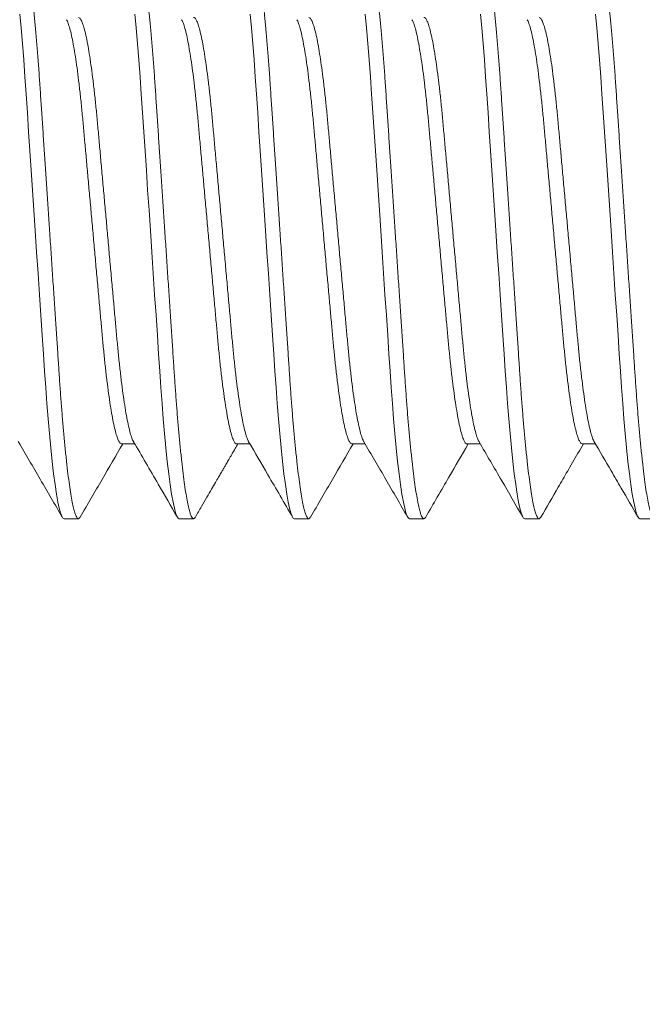
# Model space of a CAD drawing. Extents: x -32 to 321, y -18 to 99.
# Drawn here: x 11 to 11, y -1 to 0 of the extents above; entities that cross this region are included whole.
import ezdxf

# ---------------------------------------------------------------- set-up
doc = ezdxf.new("R2010")
doc.units = 0
doc.header["$LTSCALE"] = 0.125
doc.header["$MEASUREMENT"] = 0
doc.layers.get('0').update_dxf_attribs({"linetype": 'CONTINUOUS', "lineweight": 15})

msp = doc.modelspace()

# ---------------------------------------------------------------- linework, layer by layer
for p, q in [((10.98382, -0.62709), (10.98955, -0.62709)), ((11.03383, -0.62709), (11.03955, -0.62709)), ((11.08382, -0.62709), (11.08955, -0.62709)), ((11.13383, -0.62709), (11.13955, -0.62709)), ((11.18382, -0.62709), (11.18955, -0.62709)), ((10.95883, -0.65957), (10.96508, -0.65957)), ((11.00883, -0.65957), (11.01508, -0.65957)), ((11.05883, -0.65957), (11.06508, -0.65957)), ((11.10883, -0.65957), (11.11508, -0.65957)), ((11.15883, -0.65957), (11.16508, -0.65957)), ((11.20883, -0.65957), (11.21508, -0.65957))]:
    msp.add_line(p, q)
at = {"color": 8, "flags": 128}
for points in [[(10.93962, -0.4406), (10.94019, -0.44658), (10.94077, -0.45332), (10.94133, -0.46041), (10.94187, -0.46776), (10.94238, -0.47535), (10.94291, -0.48333), (10.94347, -0.49169), (10.94401, -0.49989), (10.94458, -0.50833), (10.94515, -0.51697), (10.94574, -0.52573), (10.94633, -0.53457), (10.94695, -0.54393), (10.94757, -0.55322), (10.94818, -0.56235), (10.94877, -0.57125), (10.94935, -0.57986), (10.9499, -0.58812), (10.95039, -0.59554), (10.95088, -0.60264), (10.95138, -0.60955), (10.95192, -0.61621), (10.95247, -0.62255), (10.95307, -0.62888), (10.95368, -0.63473), (10.9543, -0.64004), (10.95493, -0.64477), (10.95555, -0.64888), (10.95616, -0.65233), (10.95673, -0.65497), (10.95729, -0.65701), (10.95782, -0.65844), (10.95834, -0.65929), (10.95883, -0.65957), (10.95883, -0.65957)], [(10.98962, -0.4406), (10.99019, -0.44658), (10.99077, -0.45332), (10.99133, -0.46041), (10.99187, -0.46776), (10.99238, -0.47535), (10.99291, -0.48333), (10.99347, -0.49169), (10.99401, -0.49989), (10.99458, -0.50833), (10.99515, -0.51697), (10.99574, -0.52573), (10.99633, -0.53457), (10.99695, -0.54393), (10.99757, -0.55322), (10.99818, -0.56235), (10.99877, -0.57125), (10.99935, -0.57986), (10.9999, -0.58812), (11.00039, -0.59554), (11.00088, -0.60264), (11.00138, -0.60955), (11.00192, -0.61621), (11.00247, -0.62255), (11.00307, -0.62888), (11.00368, -0.63473), (11.0043, -0.64004), (11.00493, -0.64477), (11.00555, -0.64888), (11.00616, -0.65233), (11.00673, -0.65497), (11.00729, -0.65701), (11.00782, -0.65844), (11.00834, -0.65929), (11.00883, -0.65957), (11.00883, -0.65957)], [(11.03962, -0.4406), (11.04019, -0.44658), (11.04077, -0.45332), (11.04133, -0.46041), (11.04187, -0.46776), (11.04238, -0.47535), (11.04291, -0.48333), (11.04347, -0.49169), (11.04401, -0.49989), (11.04458, -0.50833), (11.04515, -0.51697), (11.04574, -0.52573), (11.04633, -0.53457), (11.04695, -0.54393), (11.04757, -0.55322), (11.04818, -0.56235), (11.04877, -0.57125), (11.04935, -0.57986), (11.0499, -0.58812), (11.05039, -0.59554), (11.05088, -0.60264), (11.05138, -0.60955), (11.05192, -0.61621), (11.05247, -0.62255), (11.05307, -0.62888), (11.05368, -0.63473), (11.0543, -0.64004), (11.05493, -0.64477), (11.05555, -0.64888), (11.05616, -0.65233), (11.05673, -0.65497), (11.05729, -0.65701), (11.05782, -0.65844), (11.05834, -0.65929), (11.05883, -0.65957), (11.05883, -0.65957)], [(11.08962, -0.4406), (11.09019, -0.44658), (11.09077, -0.45332), (11.09133, -0.46041), (11.09187, -0.46776), (11.09238, -0.47535), (11.09291, -0.48333), (11.09347, -0.49169), (11.09401, -0.49989), (11.09458, -0.50833), (11.09515, -0.51697), (11.09574, -0.52573), (11.09633, -0.53457), (11.09695, -0.54393), (11.09757, -0.55322), (11.09818, -0.56235), (11.09877, -0.57125), (11.09935, -0.57986), (11.0999, -0.58812), (11.10039, -0.59554), (11.10088, -0.60264), (11.10138, -0.60955), (11.10192, -0.61621), (11.10247, -0.62255), (11.10307, -0.62888), (11.10368, -0.63473), (11.1043, -0.64004), (11.10493, -0.64477), (11.10555, -0.64888), (11.10616, -0.65233), (11.10673, -0.65497), (11.10729, -0.65701), (11.10782, -0.65844), (11.10834, -0.65929), (11.10883, -0.65957), (11.10883, -0.65957)], [(11.13962, -0.4406), (11.14019, -0.44658), (11.14077, -0.45332), (11.14133, -0.46041), (11.14187, -0.46776), (11.14238, -0.47535), (11.14291, -0.48333), (11.14347, -0.49169), (11.14401, -0.49989), (11.14458, -0.50833), (11.14515, -0.51697), (11.14574, -0.52573), (11.14633, -0.53457), (11.14695, -0.54393), (11.14757, -0.55322), (11.14818, -0.56235), (11.14877, -0.57125), (11.14935, -0.57986), (11.1499, -0.58812), (11.15039, -0.59554), (11.15088, -0.60264), (11.15138, -0.60955), (11.15192, -0.61621), (11.15247, -0.62255), (11.15307, -0.62888), (11.15368, -0.63473), (11.1543, -0.64004), (11.15493, -0.64477), (11.15555, -0.64888), (11.15616, -0.65233), (11.15673, -0.65497), (11.15729, -0.65701), (11.15782, -0.65844), (11.15834, -0.65929), (11.15883, -0.65957), (11.15883, -0.65957)], [(11.18962, -0.4406), (11.19019, -0.44658), (11.19077, -0.45332), (11.19133, -0.46041), (11.19187, -0.46776), (11.19238, -0.47535), (11.19291, -0.48333), (11.19347, -0.49169), (11.19401, -0.49989), (11.19458, -0.50833), (11.19515, -0.51697), (11.19574, -0.52573), (11.19633, -0.53457), (11.19695, -0.54393), (11.19757, -0.55322), (11.19818, -0.56235), (11.19877, -0.57125), (11.19935, -0.57986), (11.1999, -0.58812), (11.20039, -0.59554), (11.20088, -0.60264), (11.20138, -0.60955), (11.20192, -0.61621), (11.20247, -0.62255), (11.20307, -0.62888), (11.20368, -0.63473), (11.2043, -0.64004), (11.20493, -0.64477), (11.20555, -0.64888), (11.20616, -0.65233), (11.20673, -0.65497), (11.20729, -0.65701), (11.20782, -0.65844), (11.20834, -0.65929), (11.20883, -0.65957), (11.20883, -0.65957)]]:
    msp.add_lwpolyline(points, dxfattribs=at)
for radius in [7.0961, 6.3461]:
    msp.add_arc((14.14878, -2.32677), radius, 103.636956, 166.731702)
at = {"color": 8}
for points, knots in [([(10.94008, -0.40957), (10.94025, -0.40963), (10.94059, -0.40975), (10.94114, -0.41074), (10.94171, -0.41235), (10.9423, -0.41464), (10.94291, -0.41762), (10.94352, -0.42119), (10.94412, -0.4253), (10.94471, -0.42987), (10.94529, -0.43496), (10.94587, -0.44051), (10.94645, -0.44661), (10.94702, -0.45322), (10.94758, -0.46031), (10.94812, -0.46767), (10.94863, -0.47534), (10.94916, -0.48333), (10.94971, -0.49153), (10.95026, -0.49989), (10.95083, -0.50833), (10.9514, -0.51697), (10.95199, -0.52573), (10.95259, -0.53474), (10.9532, -0.54393), (10.95382, -0.55322), (10.95443, -0.56235), (10.95502, -0.57125), (10.9556, -0.57986), (10.95614, -0.58797), (10.95664, -0.59557), (10.95712, -0.60273), (10.95763, -0.60964), (10.95816, -0.6163), (10.95873, -0.62277), (10.95932, -0.62898), (10.95993, -0.63483), (10.96055, -0.64014), (10.96118, -0.64487), (10.9618, -0.64898), (10.9624, -0.65237), (10.96298, -0.65506), (10.96354, -0.6571), (10.96407, -0.65853), (10.96459, -0.65938), (10.96509, -0.65964), (10.9655, -0.65947), (10.96578, -0.65895), (10.96587, -0.65878)], [0, 0, 0, 0, 0.0217418, 0.0438457, 0.0662624, 0.0889375, 0.1118126, 0.1348263, 0.1565949, 0.1783751, 0.2001122, 0.2217519, 0.2432415, 0.2658128, 0.2881018, 0.3100563, 0.3317037, 0.3536064, 0.3758507, 0.397091, 0.4185423, 0.4401545, 0.4618754, 0.483651, 0.5067446, 0.5297729, 0.5526717, 0.575379, 0.597836, 0.6199878, 0.6405495, 0.6609817, 0.6817303, 0.7027711, 0.7240602, 0.746857, 0.7698191, 0.7928833, 0.8159849, 0.8390584, 0.862039, 0.8835647, 0.9049004, 0.9259978, 0.9468119, 0.9673015, 0.9890433, 1, 1, 1, 1]), ([(10.99008, -0.40957), (10.99025, -0.40963), (10.99059, -0.40975), (10.99114, -0.41074), (10.99171, -0.41235), (10.9923, -0.41464), (10.99291, -0.41762), (10.99352, -0.42119), (10.99412, -0.4253), (10.99471, -0.42987), (10.99529, -0.43496), (10.99587, -0.44051), (10.99645, -0.44661), (10.99702, -0.45322), (10.99758, -0.46031), (10.99812, -0.46767), (10.99863, -0.47534), (10.99916, -0.48333), (10.99971, -0.49153), (11.00026, -0.49989), (11.00083, -0.50833), (11.0014, -0.51697), (11.00199, -0.52573), (11.00259, -0.53474), (11.0032, -0.54393), (11.00382, -0.55322), (11.00443, -0.56235), (11.00502, -0.57125), (11.0056, -0.57986), (11.00614, -0.58797), (11.00664, -0.59557), (11.00712, -0.60273), (11.00763, -0.60964), (11.00816, -0.6163), (11.00873, -0.62277), (11.00932, -0.62898), (11.00993, -0.63483), (11.01055, -0.64014), (11.01118, -0.64487), (11.0118, -0.64898), (11.0124, -0.65237), (11.01298, -0.65506), (11.01354, -0.6571), (11.01407, -0.65853), (11.01459, -0.65938), (11.01509, -0.65964), (11.0155, -0.65947), (11.01577, -0.65896), (11.01586, -0.6588)], [0, 0, 0, 0, 0.021749, 0.04386, 0.066284, 0.088967, 0.111849, 0.13487, 0.156646, 0.178434, 0.200178, 0.221824, 0.243321, 0.2659, 0.288196, 0.310158, 0.331812, 0.353722, 0.375974, 0.397221, 0.418679, 0.440298, 0.462026, 0.483809, 0.50691, 0.529946, 0.552852, 0.575567, 0.598032, 0.620191, 0.640759, 0.661198, 0.681953, 0.703001, 0.724297, 0.747101, 0.770071, 0.793143, 0.816252, 0.839333, 0.862321, 0.883854, 0.905196, 0.926301, 0.947122, 0.967618, 0.989367, 1, 1, 1, 1]), ([(11.04008, -0.40957), (11.04025, -0.40963), (11.04059, -0.40975), (11.04114, -0.41074), (11.04171, -0.41235), (11.0423, -0.41464), (11.04291, -0.41762), (11.04352, -0.42119), (11.04412, -0.4253), (11.04471, -0.42987), (11.04529, -0.43496), (11.04587, -0.44051), (11.04645, -0.44661), (11.04702, -0.45322), (11.04758, -0.46031), (11.04812, -0.46767), (11.04863, -0.47534), (11.04916, -0.48333), (11.04971, -0.49153), (11.05026, -0.49989), (11.05083, -0.50833), (11.0514, -0.51697), (11.05199, -0.52573), (11.05259, -0.53474), (11.0532, -0.54393), (11.05382, -0.55322), (11.05443, -0.56235), (11.05502, -0.57125), (11.0556, -0.57986), (11.05614, -0.58797), (11.05664, -0.59557), (11.05712, -0.60273), (11.05763, -0.60964), (11.05816, -0.6163), (11.05873, -0.62277), (11.05932, -0.62898), (11.05993, -0.63483), (11.06055, -0.64014), (11.06118, -0.64487), (11.0618, -0.64898), (11.0624, -0.65237), (11.06298, -0.65506), (11.06354, -0.6571), (11.06407, -0.65853), (11.06459, -0.65938), (11.06509, -0.65964), (11.0655, -0.65947), (11.06577, -0.65896), (11.06586, -0.65879)], [0, 0, 0, 0, 0.021749, 0.04386, 0.066284, 0.088966, 0.111849, 0.13487, 0.156645, 0.178433, 0.200177, 0.221823, 0.24332, 0.265899, 0.288195, 0.310156, 0.331811, 0.353721, 0.375972, 0.397219, 0.418677, 0.440297, 0.462024, 0.483807, 0.506908, 0.529944, 0.55285, 0.575565, 0.598029, 0.620188, 0.640756, 0.661195, 0.68195, 0.702998, 0.724294, 0.747098, 0.770067, 0.793139, 0.816248, 0.839329, 0.862317, 0.88385, 0.905192, 0.926297, 0.947117, 0.967614, 0.989362, 1, 1, 1, 1]), ([(11.09008, -0.40957), (11.09025, -0.40963), (11.09059, -0.40975), (11.09114, -0.41074), (11.09171, -0.41235), (11.0923, -0.41464), (11.09291, -0.41762), (11.09352, -0.42119), (11.09412, -0.4253), (11.09471, -0.42987), (11.09529, -0.43496), (11.09587, -0.44051), (11.09645, -0.44661), (11.09702, -0.45322), (11.09758, -0.46031), (11.09812, -0.46767), (11.09863, -0.47534), (11.09916, -0.48333), (11.09971, -0.49153), (11.10026, -0.49989), (11.10083, -0.50833), (11.1014, -0.51697), (11.10199, -0.52573), (11.10259, -0.53474), (11.1032, -0.54393), (11.10382, -0.55322), (11.10443, -0.56235), (11.10502, -0.57125), (11.1056, -0.57986), (11.10614, -0.58797), (11.10664, -0.59557), (11.10712, -0.60273), (11.10763, -0.60964), (11.10816, -0.6163), (11.10873, -0.62277), (11.10932, -0.62898), (11.10993, -0.63483), (11.11055, -0.64014), (11.11118, -0.64487), (11.1118, -0.64898), (11.1124, -0.65237), (11.11298, -0.65506), (11.11354, -0.6571), (11.11407, -0.65853), (11.11459, -0.65938), (11.11509, -0.65964), (11.1155, -0.65947), (11.11577, -0.65897), (11.11586, -0.6588)], [0, 0, 0, 0, 0.021752, 0.043865, 0.066292, 0.088977, 0.111863, 0.134887, 0.156665, 0.178455, 0.200202, 0.221852, 0.243351, 0.265932, 0.288231, 0.310196, 0.331853, 0.353765, 0.37602, 0.397269, 0.41873, 0.440352, 0.462083, 0.483868, 0.506972, 0.530011, 0.55292, 0.575637, 0.598105, 0.620266, 0.640837, 0.661279, 0.682037, 0.703087, 0.724385, 0.747193, 0.770165, 0.793239, 0.816351, 0.839435, 0.862426, 0.883962, 0.905307, 0.926414, 0.947237, 0.967736, 0.989488, 1, 1, 1, 1]), ([(11.14008, -0.40957), (11.14025, -0.40963), (11.14059, -0.40975), (11.14114, -0.41074), (11.14171, -0.41235), (11.1423, -0.41464), (11.14291, -0.41762), (11.14352, -0.42119), (11.14412, -0.4253), (11.14471, -0.42987), (11.14529, -0.43496), (11.14587, -0.44051), (11.14645, -0.44661), (11.14702, -0.45322), (11.14758, -0.46031), (11.14812, -0.46767), (11.14863, -0.47534), (11.14916, -0.48333), (11.14971, -0.49153), (11.15026, -0.49989), (11.15083, -0.50833), (11.1514, -0.51697), (11.15199, -0.52573), (11.15259, -0.53474), (11.1532, -0.54393), (11.15382, -0.55322), (11.15443, -0.56235), (11.15502, -0.57125), (11.1556, -0.57986), (11.15614, -0.58797), (11.15664, -0.59557), (11.15712, -0.60273), (11.15763, -0.60964), (11.15816, -0.6163), (11.15873, -0.62277), (11.15932, -0.62898), (11.15993, -0.63483), (11.16055, -0.64014), (11.16118, -0.64487), (11.1618, -0.64898), (11.1624, -0.65237), (11.16298, -0.65506), (11.16354, -0.6571), (11.16407, -0.65853), (11.16459, -0.65938), (11.16509, -0.65964), (11.1655, -0.65947), (11.16577, -0.65897), (11.16585, -0.65881)], [0, 0, 0, 0, 0.021755, 0.043872, 0.066301, 0.08899, 0.111879, 0.134906, 0.156687, 0.17848, 0.20023, 0.221883, 0.243385, 0.26597, 0.288272, 0.310239, 0.3319, 0.353815, 0.376073, 0.397325, 0.418789, 0.440414, 0.462148, 0.483937, 0.507044, 0.530086, 0.552998, 0.575719, 0.598189, 0.620354, 0.640928, 0.661372, 0.682133, 0.703186, 0.724488, 0.747298, 0.770273, 0.793351, 0.816467, 0.839554, 0.862548, 0.884086, 0.905435, 0.926544, 0.947371, 0.967873, 0.989627, 1, 1, 1, 1]), ([(11.19008, -0.40957), (11.19025, -0.40963), (11.19059, -0.40975), (11.19114, -0.41074), (11.19171, -0.41235), (11.1923, -0.41464), (11.19291, -0.41762), (11.19352, -0.42119), (11.19412, -0.4253), (11.19471, -0.42987), (11.19529, -0.43496), (11.19587, -0.44051), (11.19645, -0.44661), (11.19702, -0.45322), (11.19758, -0.46031), (11.19812, -0.46767), (11.19863, -0.47534), (11.19916, -0.48333), (11.19971, -0.49153), (11.20026, -0.49989), (11.20083, -0.50833), (11.2014, -0.51697), (11.20199, -0.52573), (11.20259, -0.53474), (11.2032, -0.54393), (11.20382, -0.55322), (11.20443, -0.56235), (11.20502, -0.57125), (11.2056, -0.57986), (11.20614, -0.58797), (11.20664, -0.59557), (11.20712, -0.60273), (11.20763, -0.60964), (11.20816, -0.6163), (11.20873, -0.62277), (11.20932, -0.62898), (11.20993, -0.63483), (11.21055, -0.64014), (11.21118, -0.64487), (11.2118, -0.64898), (11.2124, -0.65237), (11.21298, -0.65506), (11.21354, -0.6571), (11.21407, -0.65853), (11.21459, -0.65938), (11.21509, -0.65964), (11.2155, -0.65947), (11.21577, -0.65896), (11.21586, -0.65878)], [0, 0, 0, 0, 0.021743, 0.043849, 0.066267, 0.088944, 0.11182, 0.134836, 0.156606, 0.178388, 0.200126, 0.221767, 0.243258, 0.265831, 0.288122, 0.310078, 0.331727, 0.353631, 0.375877, 0.397119, 0.418571, 0.440185, 0.461907, 0.483684, 0.50678, 0.52981, 0.55271, 0.575419, 0.597877, 0.620031, 0.640594, 0.661027, 0.681777, 0.70282, 0.72411, 0.746909, 0.769872, 0.792938, 0.816041, 0.839117, 0.862099, 0.883626, 0.904963, 0.926062, 0.946877, 0.967368, 0.989112, 1, 1, 1, 1]), ([(10.9599, -0.44306), (10.95997, -0.44317), (10.96027, -0.44359), (10.96082, -0.44506), (10.96154, -0.44748), (10.96227, -0.45065), (10.96301, -0.45446), (10.96375, -0.45887), (10.96448, -0.46385), (10.96519, -0.46937), (10.96588, -0.47535), (10.96655, -0.48172), (10.96717, -0.48841), (10.9678, -0.49544), (10.96846, -0.50279), (10.96915, -0.51045), (10.96986, -0.51833), (10.97059, -0.5264), (10.97133, -0.53462), (10.97207, -0.54288), (10.97281, -0.55109), (10.97354, -0.55911), (10.97423, -0.56684), (10.97489, -0.57417), (10.97551, -0.58108), (10.97613, -0.58764), (10.97678, -0.59389), (10.97747, -0.59983), (10.97819, -0.60538), (10.97893, -0.61044), (10.97968, -0.6149), (10.98043, -0.61872), (10.98116, -0.62182), (10.98187, -0.62421), (10.98256, -0.62588), (10.98321, -0.6269), (10.98362, -0.62703), (10.98382, -0.62709)], [0, 0, 0, 0, 0.009476, 0.038789, 0.068453, 0.098354, 0.127836, 0.157315, 0.186673, 0.215799, 0.245102, 0.273945, 0.302234, 0.33055, 0.359418, 0.388214, 0.417348, 0.446712, 0.476192, 0.506208, 0.5361, 0.56575, 0.595043, 0.623875, 0.65165, 0.67946, 0.707802, 0.736586, 0.766243, 0.796139, 0.826156, 0.85617, 0.886058, 0.915175, 0.943947, 0.972274, 1, 1, 1, 1]), ([(10.96508, -0.44204), (10.96528, -0.44211), (10.9657, -0.44224), (10.96637, -0.4433), (10.96707, -0.44503), (10.96779, -0.44749), (10.96852, -0.45064), (10.96926, -0.45446), (10.97, -0.45887), (10.97073, -0.46385), (10.97144, -0.46937), (10.97213, -0.47535), (10.9728, -0.48172), (10.97342, -0.48841), (10.97405, -0.49544), (10.97471, -0.50279), (10.9754, -0.51045), (10.97611, -0.51833), (10.97684, -0.5264), (10.97758, -0.53462), (10.97832, -0.54288), (10.97906, -0.55109), (10.97979, -0.55911), (10.98048, -0.56684), (10.98114, -0.57417), (10.98176, -0.58108), (10.98238, -0.58764), (10.98303, -0.59389), (10.98372, -0.59983), (10.98444, -0.60538), (10.98518, -0.61044), (10.98593, -0.6149), (10.98668, -0.61871), (10.98741, -0.62183), (10.98812, -0.62418), (10.98865, -0.62558), (10.98894, -0.62598), (10.989, -0.62607)], [0, 0, 0, 0, 0.028269, 0.057127, 0.086442, 0.116109, 0.146013, 0.175498, 0.20498, 0.234341, 0.263469, 0.292775, 0.321621, 0.349912, 0.378232, 0.407102, 0.4359, 0.465037, 0.494404, 0.523887, 0.553906, 0.583801, 0.613454, 0.64275, 0.671584, 0.699362, 0.727174, 0.755519, 0.784305, 0.813965, 0.843865, 0.873885, 0.903901, 0.933792, 0.962912, 0.991686, 1, 1, 1, 1]), ([(11.0099, -0.44306), (11.00997, -0.44317), (11.01027, -0.44359), (11.01082, -0.44506), (11.01154, -0.44748), (11.01227, -0.45065), (11.01301, -0.45446), (11.01375, -0.45887), (11.01448, -0.46385), (11.01519, -0.46937), (11.01588, -0.47535), (11.01655, -0.48172), (11.01717, -0.48841), (11.0178, -0.49544), (11.01846, -0.50279), (11.01915, -0.51045), (11.01986, -0.51833), (11.02059, -0.5264), (11.02133, -0.53462), (11.02207, -0.54288), (11.02281, -0.55109), (11.02354, -0.55911), (11.02423, -0.56684), (11.02489, -0.57417), (11.02551, -0.58108), (11.02613, -0.58764), (11.02678, -0.59389), (11.02747, -0.59983), (11.02819, -0.60538), (11.02893, -0.61044), (11.02968, -0.6149), (11.03043, -0.61872), (11.03116, -0.62183), (11.03187, -0.62421), (11.03256, -0.6259), (11.03321, -0.62682), (11.03362, -0.6272), (11.03383, -0.62709), (11.03383, -0.62709)], [0, 0, 0, 0, 0.009475, 0.038779, 0.068435, 0.098327, 0.1278, 0.15727, 0.18662, 0.215737, 0.245032, 0.273867, 0.302147, 0.330455, 0.359314, 0.388101, 0.417227, 0.446582, 0.476054, 0.50606, 0.535944, 0.565585, 0.59487, 0.623693, 0.65146, 0.679261, 0.707595, 0.736371, 0.766019, 0.795907, 0.825915, 0.85592, 0.885799, 0.914907, 0.943671, 0.97199, 0.999774, 1, 1, 1, 1]), ([(11.01507, -0.44204), (11.01507, -0.44204), (11.01528, -0.44193), (11.0157, -0.44232), (11.01637, -0.44328), (11.01707, -0.44503), (11.01779, -0.44749), (11.01852, -0.45065), (11.01926, -0.45446), (11.02, -0.45887), (11.02073, -0.46385), (11.02144, -0.46937), (11.02213, -0.47535), (11.0228, -0.48172), (11.02342, -0.48841), (11.02405, -0.49544), (11.02471, -0.50279), (11.0254, -0.51045), (11.02611, -0.51833), (11.02684, -0.5264), (11.02758, -0.53462), (11.02832, -0.54288), (11.02906, -0.55109), (11.02979, -0.55911), (11.03048, -0.56684), (11.03114, -0.57417), (11.03176, -0.58108), (11.03238, -0.58764), (11.03303, -0.59389), (11.03372, -0.59983), (11.03444, -0.60538), (11.03518, -0.61044), (11.03593, -0.6149), (11.03668, -0.61871), (11.03741, -0.62183), (11.03812, -0.62418), (11.03865, -0.62558), (11.03894, -0.62598), (11.039, -0.62608)], [0, 0, 0, 0, 0.000276, 0.028569, 0.057415, 0.086718, 0.116372, 0.146263, 0.175735, 0.205204, 0.234553, 0.263668, 0.292962, 0.321795, 0.350074, 0.378381, 0.407239, 0.436025, 0.465149, 0.494504, 0.523974, 0.553979, 0.583862, 0.613502, 0.642785, 0.671607, 0.699373, 0.727173, 0.755506, 0.78428, 0.813927, 0.843814, 0.873821, 0.903824, 0.933702, 0.962809, 0.991571, 1, 1, 1, 1]), ([(11.05991, -0.44308), (11.05998, -0.44318), (11.06027, -0.4436), (11.06082, -0.44506), (11.06154, -0.44748), (11.06227, -0.45065), (11.06301, -0.45446), (11.06375, -0.45887), (11.06448, -0.46385), (11.06519, -0.46937), (11.06588, -0.47535), (11.06655, -0.48172), (11.06717, -0.48841), (11.0678, -0.49544), (11.06846, -0.50279), (11.06915, -0.51045), (11.06986, -0.51833), (11.07059, -0.5264), (11.07133, -0.53462), (11.07207, -0.54288), (11.07281, -0.55109), (11.07354, -0.55911), (11.07423, -0.56684), (11.07489, -0.57417), (11.07551, -0.58108), (11.07613, -0.58764), (11.07678, -0.59389), (11.07747, -0.59983), (11.07819, -0.60538), (11.07893, -0.61044), (11.07968, -0.6149), (11.08043, -0.61872), (11.08116, -0.62182), (11.08187, -0.62421), (11.08256, -0.62588), (11.08321, -0.6269), (11.08362, -0.62703), (11.08382, -0.62709)], [0, 0, 0, 0, 0.009002, 0.038329, 0.068007, 0.097923, 0.12742, 0.156913, 0.186286, 0.215425, 0.244742, 0.2736, 0.301902, 0.330232, 0.359114, 0.387924, 0.417072, 0.44645, 0.475945, 0.505975, 0.535882, 0.565547, 0.594854, 0.623699, 0.651488, 0.679311, 0.707667, 0.736465, 0.766137, 0.796048, 0.826079, 0.856108, 0.886011, 0.915141, 0.943927, 0.972268, 1, 1, 1, 1]), ([(11.06508, -0.44204), (11.06528, -0.44211), (11.0657, -0.44224), (11.06637, -0.4433), (11.06707, -0.44503), (11.06779, -0.44749), (11.06852, -0.45064), (11.06926, -0.45446), (11.07, -0.45887), (11.07073, -0.46385), (11.07144, -0.46937), (11.07213, -0.47535), (11.0728, -0.48172), (11.07342, -0.48841), (11.07405, -0.49544), (11.07471, -0.50279), (11.0754, -0.51045), (11.07611, -0.51833), (11.07684, -0.5264), (11.07758, -0.53462), (11.07832, -0.54288), (11.07906, -0.55109), (11.07979, -0.55911), (11.08048, -0.56684), (11.08114, -0.57417), (11.08176, -0.58108), (11.08238, -0.58764), (11.08303, -0.59389), (11.08372, -0.59983), (11.08444, -0.60538), (11.08518, -0.61044), (11.08593, -0.6149), (11.08668, -0.61871), (11.08741, -0.62183), (11.08812, -0.62418), (11.08865, -0.62558), (11.08894, -0.62599), (11.089, -0.62608)], [0, 0, 0, 0, 0.0282143, 0.0570693, 0.0863817, 0.1160453, 0.145946, 0.1754277, 0.2049059, 0.2342642, 0.2633891, 0.2926918, 0.3215347, 0.3498228, 0.378139, 0.4070061, 0.4358014, 0.4649349, 0.4942986, 0.5237786, 0.5537935, 0.5836856, 0.6133351, 0.6426279, 0.6714587, 0.6992336, 0.7270428, 0.7553845, 0.7841679, 0.8138245, 0.8437209, 0.8737373, 0.9037507, 0.9336384, 0.9627545, 0.991526, 1, 1, 1, 1]), ([(11.1099, -0.44307), (11.10998, -0.44317), (11.11027, -0.44359), (11.11082, -0.44506), (11.11154, -0.44748), (11.11227, -0.45065), (11.11301, -0.45446), (11.11375, -0.45887), (11.11448, -0.46385), (11.11519, -0.46937), (11.11588, -0.47535), (11.11655, -0.48172), (11.11717, -0.48841), (11.1178, -0.49544), (11.11846, -0.50279), (11.11915, -0.51045), (11.11986, -0.51833), (11.12059, -0.5264), (11.12133, -0.53462), (11.12207, -0.54288), (11.12281, -0.55109), (11.12354, -0.55911), (11.12423, -0.56684), (11.12489, -0.57417), (11.12551, -0.58108), (11.12613, -0.58764), (11.12678, -0.59389), (11.12747, -0.59983), (11.12819, -0.60538), (11.12893, -0.61044), (11.12968, -0.6149), (11.13043, -0.61872), (11.13116, -0.62183), (11.13187, -0.62421), (11.13256, -0.6259), (11.13321, -0.62682), (11.13362, -0.6272), (11.13383, -0.62709), (11.13383, -0.62709)], [0, 0, 0, 0, 0.009262, 0.038569, 0.068228, 0.098125, 0.127602, 0.157075, 0.186429, 0.215549, 0.244847, 0.273686, 0.30197, 0.330281, 0.359144, 0.387935, 0.417064, 0.446423, 0.475898, 0.505909, 0.535796, 0.565441, 0.594729, 0.623556, 0.651326, 0.679131, 0.707468, 0.736247, 0.765899, 0.795791, 0.825803, 0.855812, 0.885695, 0.914806, 0.943573, 0.971896, 0.999683, 1, 1, 1, 1]), ([(11.11507, -0.44204), (11.11507, -0.44204), (11.11528, -0.44193), (11.1157, -0.44232), (11.11637, -0.44328), (11.11707, -0.44503), (11.11779, -0.44749), (11.11852, -0.45065), (11.11926, -0.45446), (11.12, -0.45887), (11.12073, -0.46385), (11.12144, -0.46937), (11.12213, -0.47535), (11.1228, -0.48172), (11.12342, -0.48841), (11.12405, -0.49544), (11.12471, -0.50279), (11.1254, -0.51045), (11.12611, -0.51833), (11.12684, -0.5264), (11.12758, -0.53462), (11.12832, -0.54288), (11.12906, -0.55109), (11.12979, -0.55911), (11.13048, -0.56684), (11.13114, -0.57417), (11.13176, -0.58108), (11.13238, -0.58764), (11.13303, -0.59389), (11.13372, -0.59983), (11.13444, -0.60538), (11.13518, -0.61044), (11.13593, -0.6149), (11.13668, -0.61871), (11.13741, -0.62183), (11.13812, -0.62418), (11.13865, -0.62558), (11.13893, -0.62598), (11.139, -0.62607)], [0, 0, 0, 0, 0.000119, 0.028422, 0.057277, 0.08659, 0.116254, 0.146155, 0.175637, 0.205116, 0.234475, 0.2636, 0.292903, 0.321747, 0.350035, 0.378352, 0.407219, 0.436015, 0.465149, 0.494513, 0.523994, 0.554009, 0.583902, 0.613551, 0.642845, 0.671676, 0.699451, 0.727261, 0.755603, 0.784387, 0.814044, 0.843941, 0.873958, 0.903972, 0.93386, 0.962976, 0.991748, 1, 1, 1, 1]), ([(11.1599, -0.44307), (11.15998, -0.44317), (11.16027, -0.4436), (11.16082, -0.44506), (11.16154, -0.44748), (11.16227, -0.45065), (11.16301, -0.45446), (11.16375, -0.45887), (11.16448, -0.46385), (11.16519, -0.46937), (11.16588, -0.47535), (11.16655, -0.48172), (11.16717, -0.48841), (11.1678, -0.49544), (11.16846, -0.50279), (11.16915, -0.51045), (11.16986, -0.51833), (11.17059, -0.5264), (11.17133, -0.53462), (11.17207, -0.54288), (11.17281, -0.55109), (11.17354, -0.55911), (11.17423, -0.56684), (11.17489, -0.57417), (11.17551, -0.58108), (11.17613, -0.58764), (11.17678, -0.59389), (11.17747, -0.59983), (11.17819, -0.60538), (11.17893, -0.61044), (11.17968, -0.6149), (11.18043, -0.61872), (11.18116, -0.62182), (11.18187, -0.62421), (11.18256, -0.62588), (11.18321, -0.6269), (11.18362, -0.62702), (11.18382, -0.62709)], [0, 0, 0, 0, 0.009241, 0.038568, 0.068246, 0.098161, 0.127657, 0.15715, 0.186523, 0.215662, 0.244979, 0.273836, 0.302138, 0.330468, 0.359349, 0.388159, 0.417307, 0.446685, 0.476179, 0.506209, 0.536116, 0.56578, 0.595087, 0.623932, 0.65172, 0.679543, 0.707899, 0.736696, 0.766367, 0.796278, 0.82631, 0.856338, 0.88624, 0.91537, 0.944156, 0.972497, 1, 1, 1, 1]), ([(11.16508, -0.44204), (11.16528, -0.44211), (11.1657, -0.44224), (11.16637, -0.4433), (11.16707, -0.44503), (11.16779, -0.44749), (11.16852, -0.45064), (11.16926, -0.45446), (11.17, -0.45887), (11.17073, -0.46385), (11.17144, -0.46937), (11.17213, -0.47535), (11.1728, -0.48172), (11.17342, -0.48841), (11.17405, -0.49544), (11.17471, -0.50279), (11.1754, -0.51045), (11.17611, -0.51833), (11.17684, -0.5264), (11.17758, -0.53462), (11.17832, -0.54288), (11.17906, -0.55109), (11.17979, -0.55911), (11.18048, -0.56684), (11.18114, -0.57417), (11.18176, -0.58108), (11.18238, -0.58764), (11.18303, -0.59389), (11.18372, -0.59983), (11.18444, -0.60538), (11.18518, -0.61044), (11.18593, -0.6149), (11.18668, -0.61871), (11.18741, -0.62183), (11.18812, -0.62418), (11.18865, -0.62558), (11.18893, -0.62598), (11.189, -0.62607)], [0, 0, 0, 0, 0.028304, 0.057162, 0.086478, 0.116146, 0.14605, 0.175536, 0.205018, 0.23438, 0.263508, 0.292814, 0.321661, 0.349953, 0.378272, 0.407143, 0.435942, 0.465079, 0.494447, 0.52393, 0.553949, 0.583845, 0.613498, 0.642795, 0.671629, 0.699407, 0.72722, 0.755565, 0.784352, 0.814013, 0.843913, 0.873933, 0.90395, 0.933842, 0.962962, 0.991737, 1, 1, 1, 1])]:
    msp.add_open_spline(points, degree=3, knots=knots, dxfattribs=at)
for points, knots in [([(10.93899, -0.62613), (10.94217, -0.63158), (10.94853, -0.64248), (10.95487, -0.6534), (10.95804, -0.65886)], [0, 0, 0, 0, 0.4995723, 1, 1, 1, 1]), ([(10.96586, -0.65886), (10.96904, -0.6534), (10.97519, -0.6428), (10.98136, -0.63222), (10.98435, -0.62709)], [0, 0, 0, 0, 0.515514, 1, 1, 1, 1]), ([(10.989, -0.62614), (10.99258, -0.63228), (10.99894, -0.64319), (11.00528, -0.65411), (11.00805, -0.65889)], [0, 0, 0, 0, 0.562549, 1, 1, 1, 1]), ([(11.01586, -0.65888), (11.01674, -0.65735), (11.01841, -0.65447), (11.02075, -0.65045), (11.02276, -0.64698), (11.02445, -0.64408), (11.02581, -0.64175), (11.02679, -0.64006), (11.02746, -0.63891), (11.02799, -0.638), (11.0286, -0.63695), (11.02942, -0.63554), (11.03047, -0.63373), (11.03175, -0.63155), (11.03306, -0.62929), (11.03396, -0.62776), (11.03435, -0.62709)], [0, 0, 0, 0, 0.1443979, 0.2710374, 0.3799374, 0.4711135, 0.5445784, 0.6003425, 0.6305543, 0.6534433, 0.6856489, 0.7300924, 0.7867667, 0.8556621, 0.9367675, 1, 1, 1, 1]), ([(11.039, -0.62614), (11.04179, -0.63092), (11.04815, -0.64183), (11.05449, -0.65275), (11.05805, -0.65889)], [0, 0, 0, 0, 0.437856, 1, 1, 1, 1]), ([(11.06586, -0.65888), (11.06903, -0.65341), (11.07518, -0.64281), (11.08135, -0.63222), (11.08435, -0.62709)], [0, 0, 0, 0, 0.515327, 1, 1, 1, 1]), ([(11.089, -0.62614), (11.09218, -0.63159), (11.09854, -0.6425), (11.10487, -0.65342), (11.10805, -0.65888)], [0, 0, 0, 0, 0.4995765, 1, 1, 1, 1]), ([(11.11585, -0.65888), (11.11922, -0.65308), (11.12538, -0.64248), (11.13155, -0.63189), (11.13435, -0.62709)], [0, 0, 0, 0, 0.547129, 1, 1, 1, 1]), ([(11.139, -0.62614), (11.14229, -0.63179), (11.14865, -0.6427), (11.15499, -0.65361), (11.15805, -0.65888)], [0, 0, 0, 0, 0.5181506, 1, 1, 1, 1]), ([(11.16585, -0.65889), (11.16836, -0.65456), (11.17221, -0.64793), (11.1768, -0.64005), (11.18045, -0.63378), (11.18276, -0.62981), (11.18435, -0.62709)], [0, 0, 0, 0, 0.408305, 0.62496, 0.743422, 1, 1, 1, 1]), ([(11.189, -0.62614), (11.19145, -0.63035), (11.19536, -0.63705), (11.2017, -0.64796), (11.2056, -0.65466), (11.20804, -0.65887)], [0, 0, 0, 0, 0.386072, 0.614387, 1, 1, 1, 1])]:
    msp.add_open_spline(points, degree=3, knots=knots)

doc.saveas('drawing.dxf')
